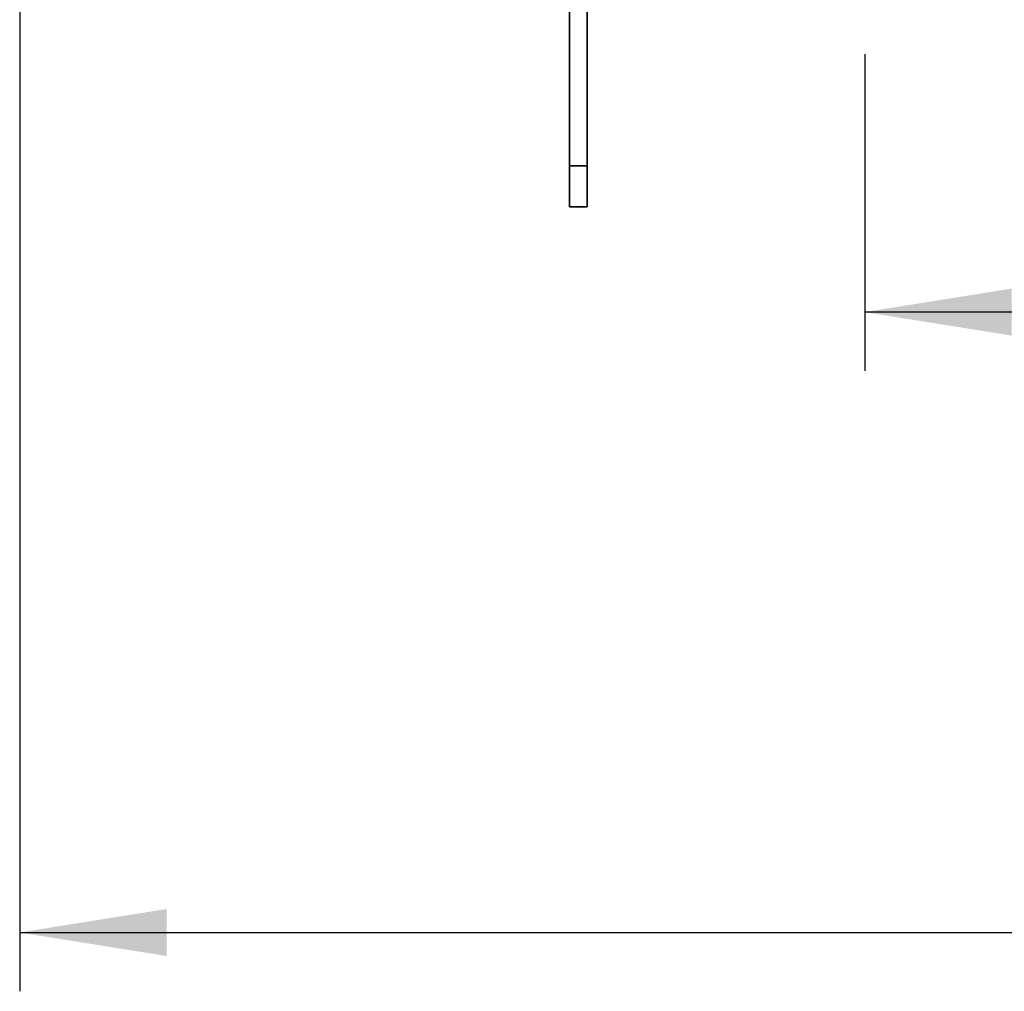
# Paper-space layout 'Blatt2' of a CAD drawing. Units: millimetres. Extents: x 0 to 4200, y 0 to 2970.
# Drawn here: x 568 to 735, y 1424 to 1589 of the extents above; entities that cross this region are included whole.
import ezdxf

# ---------------------------------------------------------------- set-up
doc = ezdxf.new("R2010")
doc.units = ezdxf.units.MM
doc.layers.add('1', color=7, linetype='Continuous')
doc.styles.add('SLDTEXTSTYLE1', font='TXT', dxfattribs={"width": 0.605})
doc.dimstyles.new('SLDDIMSTYLE0', dxfattribs={"dimtxt": 35, "dimasz": 25, "dimexe": 0, "dimexo": 0.0625, "dimgap": 8.75, "dimtad": 1, "dimdec": 0, "dimrnd": 1e-09, "dimzin": 12, "dimdsep": 46, "dimtxsty": 'SLDTEXTSTYLE1', "dimsah": 1, "dimcen": 0.09, "dimadec": 0, "dimazin": 3, "dimtfac": 1, "dimtdec": 0, "dimtofl": 0, "dimtmove": 0, "dimatfit": 3, "dimfxl": 1, "dimfrac": 2, "dimtolj": 1, "dimtzin": 12, "dimarcsym": 0})
doc.dimstyles.new('SLDDIMSTYLE1', dxfattribs={"dimtxt": 35, "dimasz": 25, "dimexe": 0, "dimexo": 0.0625, "dimgap": 8.75, "dimtad": 1, "dimdec": 1, "dimrnd": 1e-09, "dimzin": 12, "dimdsep": 46, "dimtxsty": 'SLDTEXTSTYLE1', "dimsah": 1, "dimcen": 0.09, "dimadec": 0, "dimazin": 3, "dimtfac": 1, "dimtdec": 1, "dimtofl": 0, "dimtmove": 0, "dimatfit": 3, "dimfxl": 1, "dimfrac": 2, "dimtolj": 1, "dimtzin": 12, "dimarcsym": 0})

# ---------------------------------------------------------------- blocks, each defined once
blk = doc.blocks.new('_D_7')
at = {"layer": '1', "ltscale": 10}
for p, q in [((1041.95, 1619.96), (1041.95, 1529.48)), ((711.65, 1583.36), (711.65, 1529.48)), ((1041.95, 1539.48), (711.65, 1539.48))]:
    blk.add_line(p, q, dxfattribs=at)
for points in [[(711.65, 1539.48), (736.65, 1535.48), (736.65, 1543.48)], [(1041.95, 1539.48), (1016.95, 1543.48), (1016.95, 1535.48)]]:
    blk.add_solid(points, dxfattribs=at)
at = {"layer": '1', "ltscale": 10, "insert": (836.7, 1584.6), "char_height": 35, "attachment_point": 1, "style": 'SLDTEXTSTYLE1'}
blk.add_mtext('330', dxfattribs=at)
blk = doc.blocks.new('_D_8')
at = {"layer": '1', "ltscale": 10}
for p, q in [((567.95, 1776.38), (567.95, 1424)), ((1041.95, 1619.96), (1041.95, 1424)), ((567.95, 1434), (1041.95, 1434))]:
    blk.add_line(p, q, dxfattribs=at)
for points in [[(567.95, 1434), (592.95, 1430), (592.95, 1438)], [(1041.95, 1434), (1016.95, 1438), (1016.95, 1430)]]:
    blk.add_solid(points, dxfattribs=at)
at = {"layer": '1', "ltscale": 10, "insert": (764.85, 1479.12), "char_height": 35, "attachment_point": 1, "style": 'SLDTEXTSTYLE1'}
blk.add_mtext('474', dxfattribs=at)

psp = doc.layouts.new('Blatt2')

# ---------------------------------------------------------------- linework, layer by layer
at = {"color": 7, "linetype": 'Continuous', "lineweight": 35, "ltscale": 10}
for p, q in [((661.45, 1622.36), (661.45, 1564.36)), ((664.45, 1622.36), (664.45, 1564.36)), ((661.45, 1557.36), (661.45, 1564.36)), ((661.45, 1564.36), (664.45, 1564.36)), ((664.45, 1564.36), (664.45, 1557.36)), ((664.45, 1557.36), (661.45, 1557.36))]:
    psp.add_line(p, q, dxfattribs=at)

# ---------------------------------------------------------------- dimensions: what is measured, and where the dimension line sits
at = {"layer": '1', "ltscale": 10}
for base, p1, p2, dimstyle, picture, middle in [((1041.95, 1434), (567.95, 1786.38), (1041.95, 1629.96), 'SLDDIMSTYLE1', '_D_8', (804.95, 1434)), ((711.65, 1539.48), (1041.95, 1629.96), (711.65, 1593.36), 'SLDDIMSTYLE0', '_D_7', (876.8, 1539.48))]:
    dim = psp.add_linear_dim(base=base, p1=p1, p2=p2, dimstyle=dimstyle, dxfattribs=at)
    dim.commit()
    dim.dimension.update_dxf_attribs({"geometry": picture, "text_midpoint": middle, "dimtype": 160})

doc.saveas('drawing.dxf')
